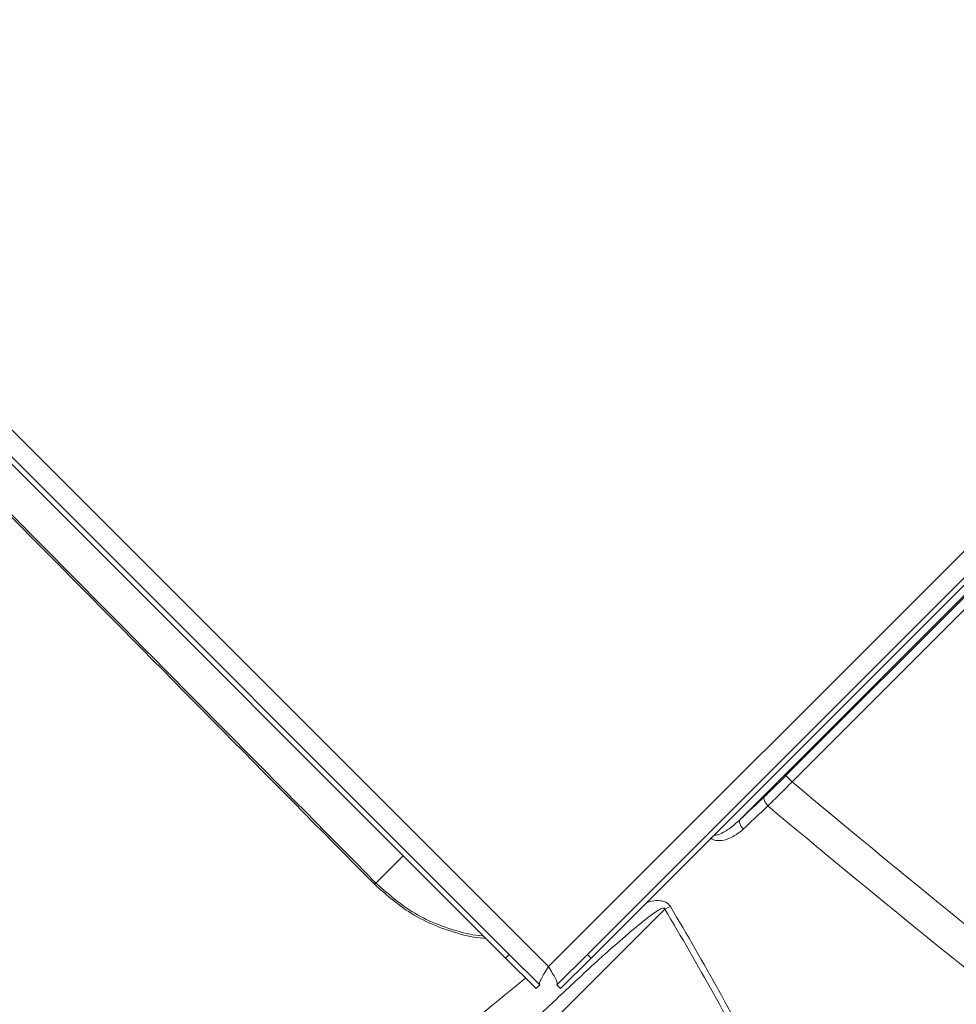
# Model space of a CAD drawing. Units: millimetres. Extents: x -20 to 2100, y 0 to 841.
# Drawn here: x 1982 to 1988, y 539 to 545 of the extents above; entities that cross this region are included whole.
import ezdxf

# ---------------------------------------------------------------- set-up
doc = ezdxf.new("R2010")
doc.units = ezdxf.units.MM
doc.header["$LTSCALE"] = 115.5
doc.header["$PDMODE"] = 3
doc.header["$PDSIZE"] = 0.3125
doc.layers.get('0').update_dxf_attribs({"linetype": 'CONTINUOUS'})
doc.layers.get('Defpoints').update_dxf_attribs({"linetype": 'CONTINUOUS'})
doc.layers.add('AM_5', color=92, linetype='CONTINUOUS', lineweight=25)
doc.styles.get("Standard").update_dxf_attribs({"font": 'txt', "width": 0.8})
doc.dimstyles.new('AM_ISO$0', dxfattribs={"dimtxt": 3.5, "dimasz": 3.5, "dimexe": 1, "dimexo": 1, "dimgap": 1.5, "dimtad": 1, "dimdsep": 46, "dimtxsty": 'Standard', "dimcen": 0, "dimclrd": 256, "dimclre": 256, "dimclrt": 140, "dimadec": 0, "dimazin": 2, "dimtp": 0.1, "dimtm": 0.1, "dimtfac": 0.71, "dimtdec": 3, "dimtmove": 0, "dimatfit": 3, "dimfxl": 1, "dimlwd": -1, "dimlwe": -1, "dimarcsym": 1})

# ---------------------------------------------------------------- blocks, each defined once
blk = doc.blocks.new('*D53')
at = {"layer": 'AM_5', "color": 0, "linetype": 'ByBlock', "transparency": 16777216}
for p, q in [((832.2849, 301.9394), (832.2849, 818.6395)), ((2046.6323, 764.8995), (2046.6323, 818.6395)), ((835.7849, 817.6395), (2043.1323, 817.6395))]:
    blk.add_line(p, q, dxfattribs=at)
at = {"layer": 'AM_5', "color": 0, "lineweight": 0, "transparency": 16777216}
for points in [[(835.7849, 818.2228), (835.7849, 817.0562), (832.2849, 817.6395)], [(2043.1323, 818.2228), (2043.1323, 817.0562), (2046.6323, 817.6395)]]:
    blk.add_solid(points, dxfattribs=at)
at = {"layer": 'Defpoints', "color": 0, "lineweight": 0, "transparency": 16777216}
for p in [(2046.6323, 817.6395), (2046.6323, 763.8995), (832.2849, 300.9394)]:
    blk.add_point(p, dxfattribs=at)
at = {"layer": 'AM_5', "color": 0, "transparency": 16777216, "insert": (1439.4586, 820.8895), "char_height": 3.5, "attachment_point": 5}
blk.add_mtext(' 1215', dxfattribs=at)

msp = doc.modelspace()

# ---------------------------------------------------------------- linework, layer by layer
at = {"color": 7, "linetype": 'Continuous', "lineweight": 15}
for p, q in [((1976.1527, 548.252), (1985.1471, 539.2576)), ((1976.2234, 548.0257), (1984.9208, 539.3283)), ((1976.2022, 548.0045), (1984.8996, 539.3071)), ((1985.1471, 539.2576), (1989.8988, 544.0093)), ((1990.0835, 543.9359), (1986.256, 540.1084)), ((1986.5213, 540.3622), (1990.095, 543.9359)), ((1990.1303, 543.9006), (1986.5566, 540.3269)), ((1985.3734, 539.3283), (1989.8281, 543.7831)), ((1985.3946, 539.3071), (1989.8493, 543.7618)), ((1986.5213, 540.3622), (1986.5566, 540.3269)), ((1985.8196, 539.5906), (1982.2794, 536.0504)), ((1984.9208, 539.3283), (1984.8996, 539.3071)), ((1984.8996, 539.3071), (1985.0764, 539.1303)), ((1984.9208, 539.3283), (1985.0976, 539.1515)), ((1985.1966, 539.1515), (1985.3734, 539.3283)), ((1985.2178, 539.1303), (1985.3946, 539.3071)), ((1985.3734, 539.3283), (1985.3946, 539.3071)), ((1985.0976, 539.1515), (1985.0764, 539.1303)), ((1985.2178, 539.1303), (1985.1966, 539.1515))]:
    msp.add_line(p, q, dxfattribs=at)
at = {"color": 8, "linetype": 'Continuous', "lineweight": 15}
msp.add_line((1984.3074, 539.8993), (1984.1495, 539.7413), dxfattribs=at)
at = {"color": 7, "linetype": 'Continuous', "lineweight": 15, "flags": 128}
for points in [[(1986.3972, 540.2415), (1986.3948, 540.2371), (1986.3939, 540.2315), (1986.3944, 540.225), (1986.3964, 540.2178), (1986.3998, 540.2101), (1986.4044, 540.2022), (1986.4101, 540.1946), (1986.4167, 540.1873)], [(1986.256, 540.1084), (1986.2536, 540.104), (1986.2526, 540.0984), (1986.2531, 540.0919), (1986.2551, 540.0846), (1986.2584, 540.0769), (1986.263, 540.069), (1986.2687, 540.0613), (1986.2753, 540.054)]]:
    msp.add_lwpolyline(points, dxfattribs=at)
at = {"color": 7, "linetype": 'Continuous', "lineweight": 15}
for centre, radius, start, end in [((1984.1878, 539.6877), 0.0659, 125.5696, 135.1459), ((1985.4656, 540.4417), 0.9217, 292.5802, 294.8191)]:
    msp.add_arc(centre, radius, start, end, dxfattribs=at)
for points, knots in [([(1993.5193, 540.9234), (1993.3846, 541.0867), (1993.1113, 541.4178), (1992.706, 541.9015), (1992.3153, 542.3633), (1991.9535, 542.7863), (1991.6212, 543.1712), (1991.3239, 543.5127), (1991.0608, 543.8127), (1990.8311, 544.0729), (1990.6288, 544.3006), (1990.4424, 544.5095), (1990.232, 544.7442), (1989.9725, 545.0319), (1989.65, 545.3867), (1989.2789, 545.7913), (1988.8585, 546.245), (1988.3911, 546.7437), (1987.8765, 547.2861), (1987.3141, 547.8705), (1986.7007, 548.4995), (1986.2717, 548.9306), (1986.0493, 549.1541)], [0, 0, 0, 0, 0.057101, 0.115845, 0.170243, 0.220302, 0.266025, 0.307416, 0.342476, 0.373689, 0.401055, 0.424647, 0.449221, 0.486082, 0.529198, 0.578569, 0.634198, 0.696088, 0.762975, 0.835914, 0.914918, 1, 1, 1, 1]), ([(1985.8782, 548.9831), (1986.5351, 548.3244), (1987.184, 547.658), (1988.466, 546.3099), (1989.099, 545.6282), (1990.3484, 544.2501), (1990.9651, 543.5534), (1992.1815, 542.146), (1992.7813, 541.4351), (1993.3727, 540.7171)], [0, 0, 0, 0, 0.25, 0.25, 0.5, 0.5, 0.75, 0.75, 1, 1, 1, 1]), ([(1993.2705, 540.5938), (1992.6785, 541.313), (1992.0781, 542.025), (1990.8603, 543.4346), (1990.243, 544.1322), (1988.9919, 545.5124), (1988.3581, 546.195), (1987.0743, 547.5448), (1986.4245, 548.212), (1985.7666, 548.8715)], [0, 0, 0, 0, 0.25, 0.25, 0.5, 0.5, 0.75, 0.75, 1, 1, 1, 1]), ([(1984.1411, 539.7342), (1983.5189, 540.3633), (1982.8972, 540.9933), (1981.6511, 542.2516), (1981.0269, 542.8797), (1979.7743, 544.1323), (1979.1462, 544.7565), (1977.8882, 546.0022), (1977.2583, 546.6238), (1976.6293, 547.246)], [0, 0, 0, 0, 0.25, 0.25, 0.5, 0.5, 0.75, 0.75, 1, 1, 1, 1]), ([(1976.6365, 547.2544), (1977.2655, 546.632), (1977.8955, 546.0102), (1979.1539, 544.7639), (1979.782, 544.1396), (1981.0347, 542.8869), (1981.659, 542.2587), (1982.9053, 541.0004), (1983.5272, 540.3704), (1984.1495, 539.7413)], [0, 0, 0, 0, 0.25, 0.25, 0.5, 0.5, 0.75, 0.75, 1, 1, 1, 1]), ([(1986.3972, 540.2415), (1986.4165, 540.2596), (1986.4365, 540.2789), (1986.4678, 540.3093), (1986.4785, 540.3197), (1986.4998, 540.3408), (1986.5106, 540.3515), (1986.5213, 540.3622)], [0, 0, 0, 0, 0.5, 0.5, 0.75, 0.75, 1, 1, 1, 1]), ([(1986.5566, 540.3269), (1986.5445, 540.3145), (1986.5324, 540.3022), (1986.5083, 540.2779), (1986.4962, 540.2658), (1986.461, 540.2306), (1986.4384, 540.2084), (1986.4167, 540.1873)], [0, 0, 0, 0, 0.25, 0.25, 0.5, 0.5, 1, 1, 1, 1]), ([(1986.4167, 540.1873), (1986.3955, 540.1674), (1986.3744, 540.1474), (1986.3533, 540.1276), (1986.3273, 540.103), (1986.3013, 540.0785), (1986.2753, 540.054)], [0, 0, 0, 0, 0.002000003, 0.002000003, 0.002000003, 0.004466775, 0.004466775, 0.004466775, 0.004466775]), ([(1986.0824, 540.0024), (1986.0862, 539.9992), (1986.0904, 539.9965), (1986.0992, 539.9921), (1986.1039, 539.9905), (1986.1179, 539.9868), (1986.1274, 539.986), (1986.1548, 539.987), (1986.1724, 539.9916), (1986.2053, 540.0044), (1986.2207, 540.0127), (1986.2494, 540.0316), (1986.2628, 540.0422), (1986.2753, 540.054)], [0, 0, 0, 0, 0.0625, 0.0625, 0.125, 0.125, 0.25, 0.25, 0.5, 0.5, 0.75, 0.75, 1, 1, 1, 1]), ([(1985.8196, 539.5906), (1985.8196, 539.5916), (1985.8195, 539.5925), (1985.8188, 539.5944), (1985.8181, 539.5953), (1985.8163, 539.5964), (1985.8152, 539.5966), (1985.8133, 539.5967), (1985.8124, 539.5966), (1985.8078, 539.596), (1985.8045, 539.5947), (1985.7949, 539.5906), (1985.7889, 539.5872), (1985.7714, 539.5766), (1985.7602, 539.5689), (1985.7272, 539.5451), (1985.706, 539.5285), (1985.6431, 539.4777), (1985.6023, 539.4427), (1985.4809, 539.3366), (1985.4018, 539.2644), (1985.2449, 539.1189), (1985.1672, 539.0457), (1985.0127, 538.8986), (1984.9359, 538.8248), (1984.7067, 538.6029), (1984.5553, 538.4546), (1984.2541, 538.1578), (1984.1045, 538.0094), (1983.6573, 537.5647), (1983.3618, 537.269), (1982.9223, 536.8267), (1982.7765, 536.6795), (1982.4867, 536.3848), (1982.3427, 536.2374), (1982.2003, 536.0894)], [0, 0, 0, 0, 0.000488, 0.000488, 0.000977, 0.000977, 0.001465, 0.001465, 0.001953, 0.001953, 0.003906, 0.003906, 0.007813, 0.007813, 0.015625, 0.015625, 0.03125, 0.03125, 0.0625, 0.0625, 0.125, 0.125, 0.1875, 0.1875, 0.25, 0.25, 0.375, 0.375, 0.5, 0.5, 0.75, 0.75, 0.875, 0.875, 1, 1, 1, 1]), ([(1987.2644, 535.5452), (1987.2668, 535.6288), (1987.2656, 535.7131), (1987.2569, 535.8833), (1987.2493, 535.9692), (1987.2184, 536.227), (1987.1869, 536.3993), (1987.1269, 536.6584), (1987.1048, 536.7449), (1987.0566, 536.918), (1987.0306, 537.0048), (1986.9478, 537.2635), (1986.8863, 537.4345), (1986.7531, 537.7738), (1986.6814, 537.9422), (1986.5294, 538.2769), (1986.4491, 538.4432), (1986.197, 538.9393), (1986.0142, 539.2664), (1985.8196, 539.5906)], [0, 0, 0, 0, 0.0625, 0.0625, 0.125, 0.125, 0.25, 0.25, 0.3125, 0.3125, 0.375, 0.375, 0.5, 0.5, 0.625, 0.625, 0.75, 0.75, 1, 1, 1, 1]), ([(1985.8525, 539.6051), (1986.0466, 539.2803), (1986.2287, 538.9526), (1986.4795, 538.4556), (1986.5594, 538.2891), (1986.7106, 537.9539), (1986.7818, 537.7852), (1986.9142, 537.4454), (1986.9752, 537.2743), (1987.0573, 537.0153), (1987.0832, 536.9285), (1987.1309, 536.7551), (1987.1528, 536.6686), (1987.2123, 536.4092), (1987.2435, 536.2367), (1987.2741, 535.9788), (1987.2816, 535.8928), (1987.2903, 535.7225), (1987.2915, 535.638), (1987.2892, 535.5543)], [0, 0, 0, 0, 0.25, 0.25, 0.375, 0.375, 0.5, 0.5, 0.625, 0.625, 0.6875, 0.6875, 0.75, 0.75, 0.875, 0.875, 0.9375, 0.9375, 1, 1, 1, 1]), ([(1985.0976, 539.1515), (1985.0952, 539.1539), (1985.0949, 539.1582), (1985.098, 539.1708), (1985.1014, 539.1789), (1985.1111, 539.198), (1985.1173, 539.209), (1985.1314, 539.2325), (1985.1393, 539.245), (1985.1471, 539.2576)], [0, 0, 0, 0, 0.25, 0.25, 0.5, 0.5, 0.75, 0.75, 1, 1, 1, 1]), ([(1985.1471, 539.2576), (1985.1549, 539.245), (1985.1627, 539.2325), (1985.1768, 539.209), (1985.1831, 539.198), (1985.1928, 539.1789), (1985.1962, 539.1708), (1985.1993, 539.1582), (1985.1989, 539.1539), (1985.1966, 539.1515)], [0, 0, 0, 0, 0.25, 0.25, 0.5, 0.5, 0.75, 0.75, 1, 1, 1, 1])]:
    msp.add_open_spline(points, degree=3, knots=knots, dxfattribs=at)
for points in [[(1986.5566, 540.3269), (1987.755, 539.3219), (1988.9847, 538.3548), (1990.2449, 537.4284)], [(1986.256, 540.1084), (1986.303, 540.1527), (1986.35, 540.197), (1986.3972, 540.2415)], [(1990.0921, 537.3003), (1988.8364, 538.223), (1987.611, 539.1863), (1986.4167, 540.1873)]]:
    msp.add_open_spline(points, degree=3, dxfattribs=at)
at = {"color": 8, "linetype": 'Continuous', "lineweight": 15}
for points, knots in [([(1986.1064, 540.0189), (1986.1075, 540.0186), (1986.1132, 540.0174), (1986.1324, 540.021), (1986.1589, 540.0331), (1986.2044, 540.0618), (1986.2345, 540.0889), (1986.256, 540.1084)], [0, 0, 0, 0, 0.018943, 0.095279, 0.315366, 0.508854, 1, 1, 1, 1]), ([(1984.7844, 539.4222), (1984.7797, 539.4223), (1984.7258, 539.4233), (1984.6207, 539.4481), (1984.4748, 539.4988), (1984.3071, 539.5867), (1984.2042, 539.6781), (1984.1411, 539.7342)], [0, 0, 0, 0, 0.020535, 0.235673, 0.448722, 0.661764, 1, 1, 1, 1]), ([(1984.1495, 539.7413), (1984.2113, 539.6864), (1984.3115, 539.5974), (1984.4757, 539.5109), (1984.6179, 539.4618), (1984.7185, 539.4372), (1984.7683, 539.4362), (1984.7705, 539.4361)], [0, 0, 0, 0, 0.342882, 0.555734, 0.774892, 0.989876, 1, 1, 1, 1]), ([(1985.7165, 539.629), (1985.7256, 539.6318), (1985.7502, 539.6395), (1985.7864, 539.6414), (1985.8193, 539.6341), (1985.8402, 539.6221), (1985.8484, 539.6108), (1985.8525, 539.6051)], [0, 0, 0, 0, 0.20526, 0.553534, 0.733681, 0.866872, 1, 1, 1, 1]), ([(1981.959, 536.1837), (1982.089, 536.3314), (1982.3491, 536.6267), (1982.7952, 537.0855), (1983.2736, 537.5774), (1983.7931, 538.0989), (1984.3413, 538.6175), (1984.7546, 538.9809), (1984.9868, 539.1682), (1985.0154, 539.1912)], [0, 0, 0, 0, 0.148089, 0.296198, 0.466169, 0.636274, 0.806287, 0.976131, 1, 1, 1, 1])]:
    msp.add_open_spline(points, degree=3, knots=knots, dxfattribs=at)

# ---------------------------------------------------------------- dimensions: what is measured, and where the dimension line sits
at = {"layer": 'AM_5', "color": 0}
dim = msp.add_linear_dim(base=(2046.6323, 817.6395), p1=(832.2849, 300.9394), p2=(2046.6323, 763.8995), text=' 1215', dimstyle='AM_ISO$0', override={"dimpost": '', "dimclrd": 0, "dimclre": 0, "dimclrt": 0}, dxfattribs=at)
dim.commit()
dim.dimension.update_dxf_attribs({"geometry": '*D53', "text_midpoint": (1439.4586, 820.8895)})

doc.saveas('drawing.dxf')
